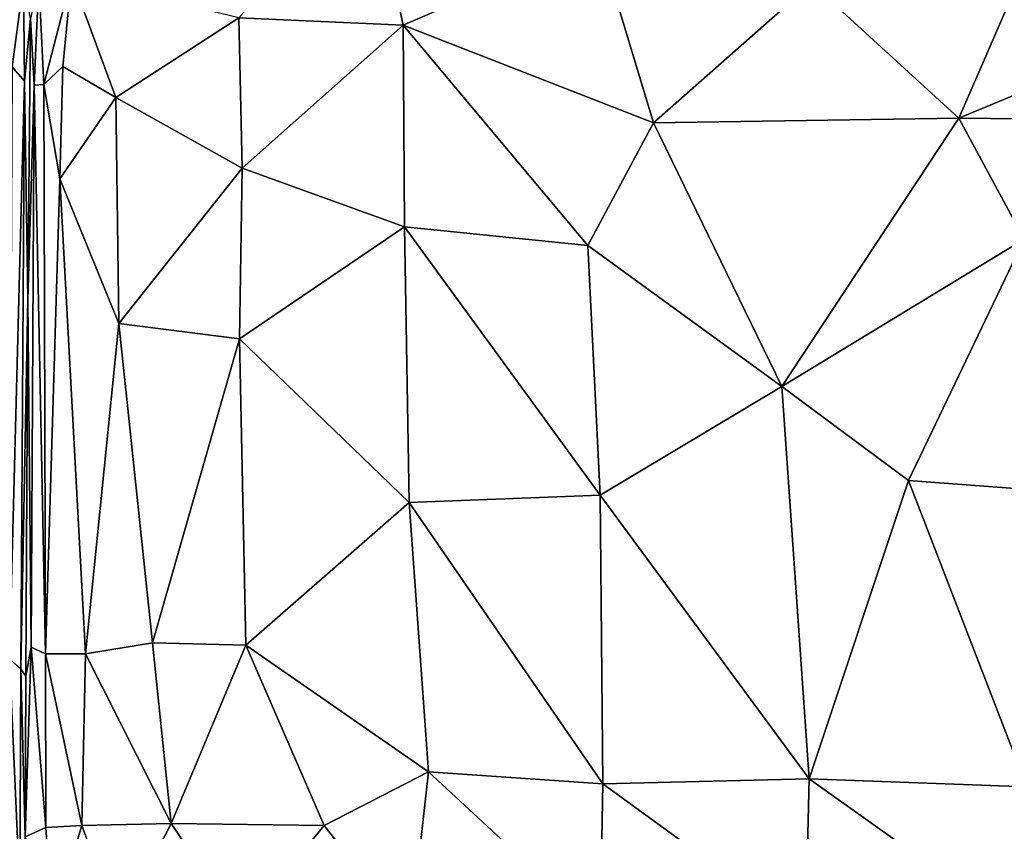
# Model space of a CAD drawing. Units: inches. Extents: x -33.7 to 35.1, y -19.1 to 23.4.
# Drawn here: x -0.2 to 7.3, y 4 to 10.2 of the extents above; entities that cross this region are included whole.
import ezdxf

# ---------------------------------------------------------------- set-up
doc = ezdxf.new("R2010")
doc.units = ezdxf.units.IN
doc.header["$MEASUREMENT"] = 0
doc.layers.add('SEAT-CUSHIONFABRIC', color=5, linetype='Continuous')

msp = doc.modelspace()

# ---------------------------------------------------------------- linework, layer by layer
at = {"layer": 'SEAT-CUSHIONFABRIC', "invisible_edges": 15}
for points in [[(-10.4564, -15.5852, 1.0758), (-10.4564, -15.5852, 1.0758), (-9.9268, 15.5633, 1.076), (12.5531, -15.3969, 1.0665)], [(12.5531, -15.3969, 1.0665), (12.5531, -15.3969, 1.0665), (-9.9268, 15.5633, 1.076), (8.4953, 15.5636, 1.0691)]]:
    msp.add_3dface(points, dxfattribs=at)
at = {"layer": 'SEAT-CUSHIONFABRIC'}
for points in [[(2.4498, 11.3339, 15.8556), (2.4498, 11.3339, 15.8556), (1.4546, 10.2044, 15.8074), (2.704, 10.1477, 15.9339)], [(4.1896, 10.7918, 15.9908), (4.1896, 10.7918, 15.9908), (2.4498, 11.3339, 15.8556), (2.704, 10.1477, 15.9339)], [(4.6066, 9.4053, 16.0709), (4.6066, 9.4053, 16.0709), (4.1896, 10.7918, 15.9908), (2.704, 10.1477, 15.9339)], [(5.8076, 10.4685, 16.0499), (5.8076, 10.4685, 16.0499), (4.1896, 10.7918, 15.9908), (4.6066, 9.4053, 16.0709)], [(6.9271, 9.4405, 16.0929), (6.9271, 9.4405, 16.0929), (7.498, 10.7541, 16.014), (5.8076, 10.4685, 16.0499)], [(8.7131, 10.1821, 16.0093), (8.7131, 10.1821, 16.0093), (7.498, 10.7541, 16.014), (6.9271, 9.4405, 16.0929)], [(-0.2687, 9.8312, 15.5912), (-0.2687, 9.8312, 15.5912), (-0.183, 10.4789, 15.5746), (-0.3769, 10.4825, 15.6567)], [(-0.1002, 9.6927, 15.4935), (-0.1002, 9.6927, 15.4935), (-0.0667, 10.4865, 15.5576), (-0.1289, 10.1979, 15.4847)], [(-0.0275, 9.6967, 15.5446), (-0.0275, 9.6967, 15.5446), (-0.0667, 10.4865, 15.5576), (-0.1002, 9.6927, 15.4935)], [(-0.0275, 9.6967, 15.5446), (-0.0275, 9.6967, 15.5446), (0.1822, 10.5141, 15.6413), (-0.0667, 10.4865, 15.5576)], [(-0.0275, 9.6967, 15.5446), (-0.0275, 9.6967, 15.5446), (0.1163, 9.8326, 15.6034), (0.1822, 10.5141, 15.6413)], [(0.1163, 9.8326, 15.6034), (0.1163, 9.8326, 15.6034), (0.52, 9.5991, 15.6712), (0.1822, 10.5141, 15.6413)], [(1.4546, 10.2044, 15.8074), (1.4546, 10.2044, 15.8074), (0.1822, 10.5141, 15.6413), (0.52, 9.5991, 15.6712)], [(-0.1758, 9.7215, 15.5113), (-0.1758, 9.7215, 15.5113), (-0.183, 10.4789, 15.5746), (-0.2687, 9.8312, 15.5912)], [(-0.1289, 10.1979, 15.4847), (-0.1289, 10.1979, 15.4847), (-0.183, 10.4789, 15.5746), (-0.1758, 9.7215, 15.5113)], [(6.9271, 9.4405, 16.0929), (6.9271, 9.4405, 16.0929), (5.8076, 10.4685, 16.0499), (4.6066, 9.4053, 16.0709)], [(-0.1502, 8.0618, 15.2998), (-0.1502, 8.0618, 15.2998), (-0.1289, 10.1979, 15.4847), (-0.1758, 9.7215, 15.5113)], [(-0.1002, 9.6927, 15.4935), (-0.1002, 9.6927, 15.4935), (-0.1289, 10.1979, 15.4847), (-0.1502, 8.0618, 15.2998)], [(1.4546, 10.2044, 15.8074), (1.4546, 10.2044, 15.8074), (0.52, 9.5991, 15.6712), (1.4813, 9.0617, 15.7996)], [(2.704, 10.1477, 15.9339), (2.704, 10.1477, 15.9339), (1.4546, 10.2044, 15.8074), (1.4813, 9.0617, 15.7996)], [(9.3467, 9.415, 16.0013), (9.3467, 9.415, 16.0013), (8.7131, 10.1821, 16.0093), (6.9271, 9.4405, 16.0929)], [(2.704, 10.1477, 15.9339), (2.704, 10.1477, 15.9339), (1.4813, 9.0617, 15.7996), (2.7139, 8.6144, 15.9463)], [(4.1079, 8.4717, 16.0583), (4.1079, 8.4717, 16.0583), (2.704, 10.1477, 15.9339), (2.7139, 8.6144, 15.9463)], [(4.1079, 8.4717, 16.0583), (4.1079, 8.4717, 16.0583), (4.6066, 9.4053, 16.0709), (2.704, 10.1477, 15.9339)], [(-0.1758, 9.7215, 15.5113), (-0.1758, 9.7215, 15.5113), (-0.2687, 9.8312, 15.5912), (-0.2878, 5.3282, 15.2159)], [(-0.0275, 9.6967, 15.5446), (-0.0275, 9.6967, 15.5446), (0.0931, 8.9783, 15.5436), (0.1163, 9.8326, 15.6034)], [(0.0931, 8.9783, 15.5436), (0.0931, 8.9783, 15.5436), (0.52, 9.5991, 15.6712), (0.1163, 9.8326, 15.6034)], [(-0.2033, 5.2495, 15.1291), (-0.2033, 5.2495, 15.1291), (-0.1758, 9.7215, 15.5113), (-0.2878, 5.3282, 15.2159)], [(-0.1502, 8.0618, 15.2998), (-0.1502, 8.0618, 15.2998), (-0.1758, 9.7215, 15.5113), (-0.2033, 5.2495, 15.1291)], [(-0.1234, 5.4177, 15.145), (-0.1234, 5.4177, 15.145), (-0.1002, 9.6927, 15.4935), (-0.1502, 8.0618, 15.2998)], [(-0.0153, 5.365, 15.2281), (-0.0153, 5.365, 15.2281), (-0.1002, 9.6927, 15.4935), (-0.1234, 5.4177, 15.145)], [(-0.0153, 5.365, 15.2281), (-0.0153, 5.365, 15.2281), (-0.0275, 9.6967, 15.5446), (-0.1002, 9.6927, 15.4935)], [(0.0931, 8.9783, 15.5436), (0.0931, 8.9783, 15.5436), (-0.0275, 9.6967, 15.5446), (-0.0153, 5.365, 15.2281)], [(0.0931, 8.9783, 15.5436), (0.0931, 8.9783, 15.5436), (0.5426, 7.8793, 15.5921), (0.52, 9.5991, 15.6712)], [(1.4813, 9.0617, 15.7996), (1.4813, 9.0617, 15.7996), (0.52, 9.5991, 15.6712), (0.5426, 7.8793, 15.5921)], [(5.5829, 7.3989, 16.114), (5.5829, 7.3989, 16.114), (6.9271, 9.4405, 16.0929), (4.6066, 9.4053, 16.0709)], [(7.4243, 8.5212, 16.099), (7.4243, 8.5212, 16.099), (6.9271, 9.4405, 16.0929), (5.5829, 7.3989, 16.114)], [(9.3467, 9.415, 16.0013), (9.3467, 9.415, 16.0013), (6.9271, 9.4405, 16.0929), (7.4243, 8.5212, 16.099)], [(5.5829, 7.3989, 16.114), (5.5829, 7.3989, 16.114), (4.6066, 9.4053, 16.0709), (4.1079, 8.4717, 16.0583)], [(1.4813, 9.0617, 15.7996), (1.4813, 9.0617, 15.7996), (0.5426, 7.8793, 15.5921), (1.461, 7.7628, 15.7578)], [(2.7139, 8.6144, 15.9463), (2.7139, 8.6144, 15.9463), (1.4813, 9.0617, 15.7996), (1.461, 7.7628, 15.7578)], [(0.2897, 5.3669, 15.3554), (0.2897, 5.3669, 15.3554), (0.0931, 8.9783, 15.5436), (-0.0153, 5.365, 15.2281)], [(0.2897, 5.3669, 15.3554), (0.2897, 5.3669, 15.3554), (0.5426, 7.8793, 15.5921), (0.0931, 8.9783, 15.5436)], [(2.7139, 8.6144, 15.9463), (2.7139, 8.6144, 15.9463), (1.461, 7.7628, 15.7578), (2.7501, 6.5166, 15.898)], [(2.7139, 8.6144, 15.9463), (2.7139, 8.6144, 15.9463), (2.7501, 6.5166, 15.898), (4.2015, 6.5733, 16.0394)], [(2.7139, 8.6144, 15.9463), (2.7139, 8.6144, 15.9463), (4.2015, 6.5733, 16.0394), (4.1079, 8.4717, 16.0583)], [(4.1079, 8.4717, 16.0583), (4.1079, 8.4717, 16.0583), (4.2015, 6.5733, 16.0394), (5.5829, 7.3989, 16.114)], [(7.4243, 8.5212, 16.099), (7.4243, 8.5212, 16.099), (5.5829, 7.3989, 16.114), (6.5446, 6.6845, 16.1051)], [(7.4243, 8.5212, 16.099), (7.4243, 8.5212, 16.099), (6.5446, 6.6845, 16.1051), (8.2332, 6.5578, 16.0475)], [(-0.165, 5.1954, 15.0594), (-0.165, 5.1954, 15.0594), (-0.1502, 8.0618, 15.2998), (-0.2033, 5.2495, 15.1291)], [(-0.1234, 5.4177, 15.145), (-0.1234, 5.4177, 15.145), (-0.1502, 8.0618, 15.2998), (-0.165, 5.1954, 15.0594)], [(0.7993, 5.4506, 15.4966), (0.7993, 5.4506, 15.4966), (0.5426, 7.8793, 15.5921), (0.2897, 5.3669, 15.3554)], [(1.461, 7.7628, 15.7578), (1.461, 7.7628, 15.7578), (0.5426, 7.8793, 15.5921), (0.7993, 5.4506, 15.4966)], [(1.461, 7.7628, 15.7578), (1.461, 7.7628, 15.7578), (0.7993, 5.4506, 15.4966), (1.5067, 5.4321, 15.6463)], [(2.7501, 6.5166, 15.898), (2.7501, 6.5166, 15.898), (1.461, 7.7628, 15.7578), (1.5067, 5.4321, 15.6463)], [(4.2015, 6.5733, 16.0394), (4.2015, 6.5733, 16.0394), (5.7912, 4.4149, 16.0292), (5.5829, 7.3989, 16.114)], [(5.5829, 7.3989, 16.114), (5.5829, 7.3989, 16.114), (5.7912, 4.4149, 16.0292), (6.5446, 6.6845, 16.1051)], [(6.5446, 6.6845, 16.1051), (6.5446, 6.6845, 16.1051), (5.7912, 4.4149, 16.0292), (7.4444, 4.354, 16.0032)], [(8.2332, 6.5578, 16.0475), (8.2332, 6.5578, 16.0475), (6.5446, 6.6845, 16.1051), (7.4444, 4.354, 16.0032)], [(2.7501, 6.5166, 15.898), (2.7501, 6.5166, 15.898), (1.5067, 5.4321, 15.6463), (2.8976, 4.4679, 15.8133)], [(2.7501, 6.5166, 15.898), (2.7501, 6.5166, 15.898), (4.2208, 4.3766, 15.9528), (4.2015, 6.5733, 16.0394)], [(2.7501, 6.5166, 15.898), (2.7501, 6.5166, 15.898), (2.8976, 4.4679, 15.8133), (4.2208, 4.3766, 15.9528)], [(4.2015, 6.5733, 16.0394), (4.2015, 6.5733, 16.0394), (4.2208, 4.3766, 15.9528), (5.7912, 4.4149, 16.0292)], [(-0.0126, 4.0443, 15.0873), (-0.0126, 4.0443, 15.0873), (-0.1234, 5.4177, 15.145), (-0.1693, 3.9731, 14.9241)], [(-0.1693, 3.9731, 14.9241), (-0.1693, 3.9731, 14.9241), (-0.1234, 5.4177, 15.145), (-0.165, 5.1954, 15.0594)], [(-0.0126, 4.0443, 15.0873), (-0.0126, 4.0443, 15.0873), (-0.0153, 5.365, 15.2281), (-0.1234, 5.4177, 15.145)], [(0.9408, 4.0743, 15.4118), (0.9408, 4.0743, 15.4118), (0.7993, 5.4506, 15.4966), (0.2897, 5.3669, 15.3554)], [(1.5067, 5.4321, 15.6463), (1.5067, 5.4321, 15.6463), (0.7993, 5.4506, 15.4966), (0.9408, 4.0743, 15.4118)], [(1.5067, 5.4321, 15.6463), (1.5067, 5.4321, 15.6463), (0.9408, 4.0743, 15.4118), (2.1034, 4.0611, 15.6542)], [(2.8976, 4.4679, 15.8133), (2.8976, 4.4679, 15.8133), (1.5067, 5.4321, 15.6463), (2.1034, 4.0611, 15.6542)], [(-0.2097, 3.5601, 14.9257), (-0.2097, 3.5601, 14.9257), (-0.2878, 5.3282, 15.2159), (-0.329, 3.9873, 15.0899)], [(-0.2097, 3.5601, 14.9257), (-0.2097, 3.5601, 14.9257), (-0.2033, 5.2495, 15.1291), (-0.2878, 5.3282, 15.2159)], [(0.2605, 4.0594, 15.2149), (0.2605, 4.0594, 15.2149), (0.2897, 5.3669, 15.3554), (-0.0153, 5.365, 15.2281)], [(0.2605, 4.0594, 15.2149), (0.2605, 4.0594, 15.2149), (-0.0153, 5.365, 15.2281), (-0.0126, 4.0443, 15.0873)], [(0.9408, 4.0743, 15.4118), (0.9408, 4.0743, 15.4118), (0.2897, 5.3669, 15.3554), (0.2605, 4.0594, 15.2149)], [(-0.1693, 3.9731, 14.9241), (-0.1693, 3.9731, 14.9241), (-0.2033, 5.2495, 15.1291), (-0.2097, 3.5601, 14.9257)], [(-0.1693, 3.9731, 14.9241), (-0.1693, 3.9731, 14.9241), (-0.165, 5.1954, 15.0594), (-0.2033, 5.2495, 15.1291)], [(2.8976, 4.4679, 15.8133), (2.8976, 4.4679, 15.8133), (2.1034, 4.0611, 15.6542), (2.7563, 3.2185, 15.6824)], [(2.8976, 4.4679, 15.8133), (2.8976, 4.4679, 15.8133), (2.7563, 3.2185, 15.6824), (4.2024, 3.2586, 15.8651)], [(2.8976, 4.4679, 15.8133), (2.8976, 4.4679, 15.8133), (4.2024, 3.2586, 15.8651), (4.2208, 4.3766, 15.9528)], [(4.2208, 4.3766, 15.9528), (4.2208, 4.3766, 15.9528), (4.2024, 3.2586, 15.8651), (5.7625, 3.2554, 15.9475)], [(4.2208, 4.3766, 15.9528), (4.2208, 4.3766, 15.9528), (5.7625, 3.2554, 15.9475), (5.7912, 4.4149, 16.0292)], [(5.7912, 4.4149, 16.0292), (5.7912, 4.4149, 16.0292), (5.7625, 3.2554, 15.9475), (7.4105, 3.2612, 15.9249)], [(5.7912, 4.4149, 16.0292), (5.7912, 4.4149, 16.0292), (7.4105, 3.2612, 15.9249), (7.4444, 4.354, 16.0032)], [(0.0379, 3.3183, 15.0111), (0.0379, 3.3183, 15.0111), (-0.0126, 4.0443, 15.0873), (-0.1693, 3.9731, 14.9241)], [(0.0379, 3.3183, 15.0111), (0.0379, 3.3183, 15.0111), (0.2605, 4.0594, 15.2149), (-0.0126, 4.0443, 15.0873)], [(0.0379, 3.3183, 15.0111), (0.0379, 3.3183, 15.0111), (0.5412, 3.298, 15.2047), (0.2605, 4.0594, 15.2149)], [(0.5412, 3.298, 15.2047), (0.5412, 3.298, 15.2047), (0.9408, 4.0743, 15.4118), (0.2605, 4.0594, 15.2149)], [(0.9408, 4.0743, 15.4118), (0.9408, 4.0743, 15.4118), (0.5412, 3.298, 15.2047), (1.4687, 3.2899, 15.4441)], [(2.1034, 4.0611, 15.6542), (2.1034, 4.0611, 15.6542), (0.9408, 4.0743, 15.4118), (1.4687, 3.2899, 15.4441)], [(2.1034, 4.0611, 15.6542), (2.1034, 4.0611, 15.6542), (1.4687, 3.2899, 15.4441), (2.7563, 3.2185, 15.6824)]]:
    msp.add_3dface(points, dxfattribs=at)

doc.saveas('drawing.dxf')
